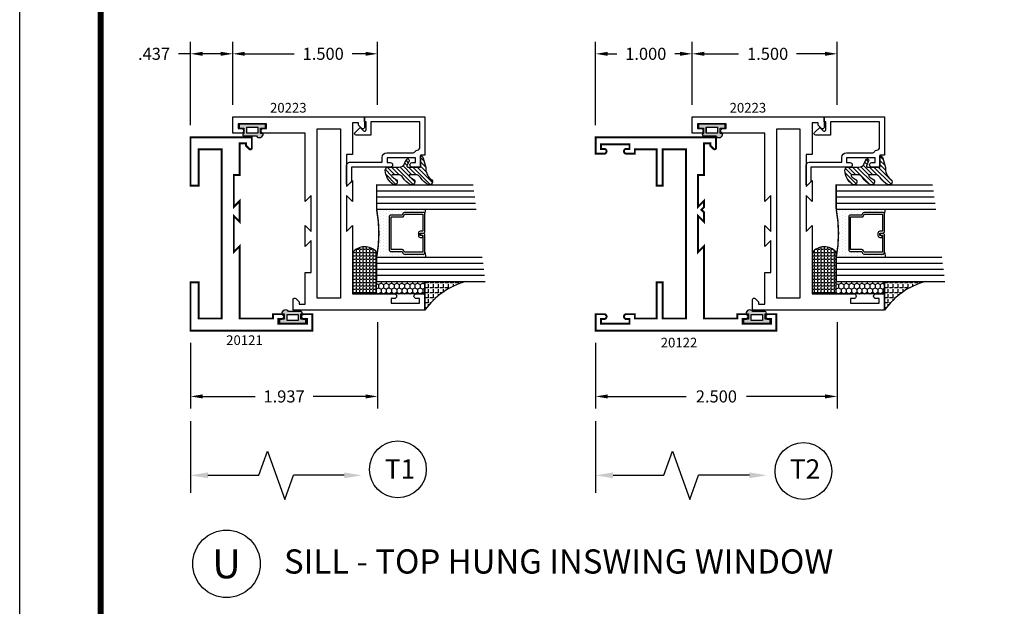
# Model space of a CAD drawing. Extents: x 22 to 249, y 18 to 244.
# Drawn here: x 180 to 190, y 71 to 78 of the extents above; entities that cross this region are included whole.
import ezdxf
from ezdxf.enums import TextEntityAlignment as Align

# ---------------------------------------------------------------- set-up
doc = ezdxf.new("R2010")
doc.units = 0
doc.header["$LTSCALE"] = 0.375
doc.header["$MEASUREMENT"] = 0
doc.layers.get('0').update_dxf_attribs({"linetype": 'CONTINUOUS'})
doc.layers.get('Defpoints').update_dxf_attribs({"linetype": 'CONTINUOUS'})
for name, color, linetype in [('Bead', 5, 'CONTINUOUS'), ('DIMENSIONS', 3, 'CONTINUOUS'), ('GLASS', 254, 'CONTINUOUS'), ('OBJECT', 6, 'CONTINUOUS'), ('Sealant', 1, 'CONTINUOUS'), ('TEXT', 4, 'CONTINUOUS'), ('VINYL', 6, 'CONTINUOUS'), ('vport', 7, 'CONTINUOUS')]:
    doc.layers.add(name, color=color, linetype=linetype)
doc.styles.add('Arial', font='ARIAL.TTF')
doc.styles.add('ROMANTIC', font='romantic.ttf')
doc.styles.add('Simplex', font='simplex.shx')
doc.styles.get("Standard").update_dxf_attribs({"font": 'simplex.shx'})
doc.dimstyles.new('Standard$0', dxfattribs={"dimtxt": 0.125, "dimasz": 0.125, "dimexe": 0.125, "dimexo": 0.125, "dimgap": 0.0625, "dimtad": 0, "dimdec": 3, "dimzin": 4, "dimdsep": 46, "dimtxsty": 'Simplex', "dimcen": 0, "dimadec": 1, "dimazin": 2, "dimtfac": 1, "dimtdec": 3, "dimtofl": 0, "dimtmove": 0, "dimatfit": 3, "dimfxl": 1, "dimfrac": 2, "dimtolj": 1, "dimtzin": 0, "dimlwd": -1, "dimlwe": -1, "dimarcsym": 0})

# ---------------------------------------------------------------- blocks, each defined once
blk = doc.blocks.new('VINYL')
at = {"layer": 'OBJECT'}
h = blk.add_hatch(color=256, dxfattribs=at)
h.paths.add_polyline_path([(-0.1375000000000171, -0.0035000000000167), (-0.137500000000017, -0.0435000000000159), (-0.0865000000000187, -0.0435000000000159), (-0.0864999999999619, -0.1000052746939808, 1.034564517639806), (-0.0875000000000132, -0.1238797160899345), (0.0414924630656195, -0.1238797160899914, 0.7898862351112294), (0.1113841651216916, -0.1005000000000145), (0.0864999999999867, -0.1005000000000145), (0.0864999999999867, -0.0435000000000159), (0.1374999999999886, -0.0435000000000123), (0.1374999999999886, -0.0035000000000132)])
h.paths.add_polyline_path([(0.0576499999999776, -0.0325222564874785), (0.0576499999999385, -0.0950223203764509), (-0.0576500000000451, -0.0948574596024976), (-0.0576500000000237, -0.0323573957135288)], flags=16)
blk.add_lwpolyline([(-0.0576500000000451, -0.0948574596024976), (-0.0576500000000237, -0.0323573957135288), (0.0576499999999776, -0.0325222564874785), (0.0576499999999385, -0.0950223203764509)], close=True, dxfattribs=at)
at = {"layer": 'VINYL'}
blk.add_lwpolyline([(-0.0864999999999619, -0.1000052746939808, 1.034564517639824), (-0.0875000000000128, -0.1238797160899345), (0.0414924630656195, -0.1238797160899914, 0.7898862351112294), (0.1113841651216916, -0.1005000000000145), (0.0864999999999867, -0.1005000000000145), (0.0864999999999867, -0.0435000000000159), (0.1374999999999886, -0.0435000000000123), (0.1374999999999886, -0.0035000000000132), (-0.137500000000017, -0.0035000000000167), (-0.137500000000017, -0.0435000000000159), (-0.0865000000000187, -0.0435000000000159)], format="xyb", close=True, dxfattribs=at)
blk = doc.blocks.new('E20121M')
at = {"const_width": 0.02}
blk.add_lwpolyline([(-1.186999999999997, -0.8119999999999976), (-1.125, -0.75), (-1.341999999999984, -0.75), (-1.280000000000001, -0.8119999999999976), (-1.608999999999994, -0.8119999999999976), (-1.608999999999994, -0.75), (-1.937, -0.75), (-1.937, -0.6870000000000119), (-1.914372583002042, -0.6870000000000119), (-1.879686291501014, -0.6523137084989817, 0.6681786379193666), (-1.890999999999998, -0.625), (-2, -0.625), (-2, -1.260018917186507), (-1.5, -1.260018917186507), (-1.5, -1.177), (-1.875, -1.177), (-1.875, -0.9370000000000002), (-0.1249999999999858, -0.9370000000000002), (-0.1249999999999858, -1.177), (-0.5, -1.177), (-0.5, -1.260018917186507), (0, -1.260018917186507), (0, 0), (-0.1699999999999875, 0), (-0.1699999999999875, -0.0880000000000081, 0.9999999999999998), (-0.1199999999999903, -0.0880000000000081), (-0.1199999999999903, -0.0555000000000092), (-0.0729999999999933, -0.0555000000000092), (-0.0729999999999933, -0.3505000000000109), (-0.1199999999999903, -0.3505000000000109), (-0.1199999999999903, -0.318000000000012, 0.9999999999999998), (-0.1699999999999875, -0.318000000000012), (-0.1699999999999875, -0.406000000000006), (-0.125, -0.406000000000006), (-0.1249999999999858, -0.75), (-0.875, -0.75), (-0.8129999999999881, -0.8119999999999976)], format="xyb", close=True, dxfattribs=at)
blk = doc.blocks.new('E20122M')
at = {"const_width": 0.02}
blk.add_lwpolyline([(-0.0729999999999933, -1.816500000000007), (-0.1199999999999903, -1.816500000000007), (-0.1199999999999903, -1.784000000000008, 0.9999999999999998), (-0.1699999999999875, -1.784000000000008), (-0.1699999999999875, -1.872000000000002), (0, -1.872000000000002), (0, 0), (-0.1699999999999875, 0), (-0.1699999999999875, -0.0880000000000081, 0.9999999999999998), (-0.1200000000000045, -0.0880000000000081), (-0.1200000000000045, -0.055499999999995), (-0.0730000000000075, -0.055499999999995), (-0.0729999999999933, -0.3505000000000109), (-0.1200000000000045, -0.3505000000000109), (-0.1200000000000045, -0.318000000000012, 0.9999999999999998), (-0.1699999999999875, -0.318000000000012), (-0.1699999999999875, -0.406000000000006), (-0.125, -0.406000000000006), (-0.125, -0.75), (-0.875, -0.75), (-0.8129999999999881, -0.8120000000000118), (-1.186999999999997, -0.8120000000000118), (-1.125, -0.75), (-1.222999999999984, -0.75), (-1.25, -0.7770000000000011), (-1.276999999999986, -0.75), (-1.341999999999984, -0.75), (-1.280000000000001, -0.8120000000000118), (-1.608999999999994, -0.8119999999999976), (-1.608999999999994, -0.75), (-1.937999999999988, -0.75), (-1.937999999999988, -0.6850000000000023), (-1.913372583002029, -0.6850000000000023), (-1.880686291501007, -0.6523137084989798, 0.6681786379192902), (-1.891999999999995, -0.625), (-2, -0.625), (-2, -1.872000000000002), (-1.829999999999998, -1.872000000000002), (-1.829999999999998, -1.784000000000008, 0.9999999999999998), (-1.879999999999995, -1.784000000000008), (-1.879999999999995, -1.816500000000007), (-1.926999999999992, -1.816500000000007), (-1.926999999999992, -1.521500000000005), (-1.879999999999995, -1.521500000000005), (-1.879999999999995, -1.554000000000004, 0.9999999999999998), (-1.829999999999998, -1.554000000000004), (-1.829999999999998, -1.465999999999996), (-1.875, -1.465999999999996), (-1.875, -1.239000000000006), (-1.5, -1.239000000000006), (-1.5, -1.177000000000009), (-1.875, -1.177000000000009), (-1.875, -0.9370000000000002), (-0.125, -0.9370000000000002), (-0.125, -1.177000000000009), (-0.5, -1.177000000000009), (-0.5, -1.239000000000006), (-0.125, -1.239000000000006), (-0.125, -1.465999999999996), (-0.1699999999999875, -1.465999999999996), (-0.1699999999999875, -1.554000000000004, 0.9999999999999998), (-0.1199999999999903, -1.554000000000004), (-0.1199999999999903, -1.521500000000005), (-0.0729999999999791, -1.521500000000005)], format="xyb", close=True, dxfattribs=at)
blk = doc.blocks.new('*D195')
at = {"layer": 'Defpoints', "color": 0}
for p in [(181.8416866782145, 77.19288496491853), (181.8416866782145, 76.54080850871868), (181.4046866782145, 76.32933666304467)]:
    blk.add_point(p, dxfattribs=at)
at = {"layer": 'DIMENSIONS', "color": 0}
for p, q in [((181.4046866782145, 76.45433666304467), (181.4046866782145, 77.31788496491853)), ((181.8416866782145, 76.66580850871868), (181.8416866782145, 77.31788496491853)), ((181.4046866782145, 77.19288496491853), (181.2796866782145, 77.19288496491853)), ((181.7166866782145, 77.19288496491853), (181.5296866782145, 77.19288496491853))]:
    blk.add_line(p, q, dxfattribs=at)
for points in [[(181.5296866782145, 77.21371829825186), (181.5296866782145, 77.1720516315852), (181.4046866782145, 77.19288496491853)], [(181.7166866782145, 77.21371829825186), (181.7166866782145, 77.1720516315852), (181.8416866782145, 77.19288496491853)]]:
    blk.add_solid(points, dxfattribs=at)
at = {"layer": 'DIMENSIONS', "color": 0, "insert": (181.0267104877383, 77.19288496491853), "char_height": 0.125, "attachment_point": 5, "style": 'Simplex'}
blk.add_mtext('\\A1;.437', dxfattribs=at)
blk = doc.blocks.new('*D196')
at = {"layer": 'Defpoints', "color": 0}
for p in [(183.3416868352145, 77.19288496491853), (181.8416866782145, 76.54080850871868), (183.3416868352145, 76.54080851371864)]:
    blk.add_point(p, dxfattribs=at)
at = {"layer": 'DIMENSIONS', "color": 0}
for p, q in [((181.8416866782145, 76.66580850871868), (181.8416866782145, 77.31788496491853)), ((183.3416868352145, 76.66580851371864), (183.3416868352145, 77.31788496491853)), ((181.9666866782145, 77.19288496491853), (182.4779185194441, 77.19288496491853)), ((183.2166868352144, 77.19288496491853), (183.0791089956346, 77.19288496491853))]:
    blk.add_line(p, q, dxfattribs=at)
for points in [[(181.9666866782145, 77.21371829825186), (181.9666866782145, 77.1720516315852), (181.8416866782145, 77.19288496491853)], [(183.2166868352144, 77.21371829825186), (183.2166868352144, 77.1720516315852), (183.3416868352145, 77.19288496491853)]]:
    blk.add_solid(points, dxfattribs=at)
at = {"layer": 'DIMENSIONS', "color": 0, "insert": (182.7785137575394, 77.19288496491853), "char_height": 0.125, "attachment_point": 5, "style": 'Simplex'}
blk.add_mtext('\\A1;1.500', dxfattribs=at)
blk = doc.blocks.new('*D197')
at = {"layer": 'Defpoints', "color": 0}
for p in [(186.5989690413396, 77.19288496491853), (186.5989690413396, 76.5408085087187), (185.5989690413396, 76.32933666304467)]:
    blk.add_point(p, dxfattribs=at)
at = {"layer": 'DIMENSIONS', "color": 0}
for p, q in [((185.5989690413396, 76.45433666304467), (185.5989690413396, 77.31788496491853)), ((186.5989690413396, 76.6658085087187), (186.5989690413396, 77.31788496491853)), ((185.7239690413396, 77.19288496491853), (185.8173638137638, 77.19288496491853)), ((186.4739690413396, 77.19288496491853), (186.4185542899543, 77.19288496491853))]:
    blk.add_line(p, q, dxfattribs=at)
for points in [[(185.7239690413396, 77.21371829825186), (185.7239690413396, 77.1720516315852), (185.5989690413396, 77.19288496491853)], [(186.4739690413396, 77.21371829825186), (186.4739690413396, 77.1720516315852), (186.5989690413396, 77.19288496491853)]]:
    blk.add_solid(points, dxfattribs=at)
at = {"layer": 'DIMENSIONS', "color": 0, "insert": (186.1179590518591, 77.19288496491853), "char_height": 0.125, "attachment_point": 5, "style": 'Simplex'}
blk.add_mtext('\\A1;1.000', dxfattribs=at)
blk = doc.blocks.new('*D198')
at = {"layer": 'Defpoints', "color": 0}
for p in [(188.0989690413396, 77.19288496491853), (186.5989690413396, 76.5408085087187), (188.0989690413396, 76.5408085087187)]:
    blk.add_point(p, dxfattribs=at)
at = {"layer": 'DIMENSIONS', "color": 0}
for p, q in [((186.5989690413396, 76.6658085087187), (186.5989690413396, 77.31788496491853)), ((188.0989690413396, 76.6658085087187), (188.0989690413396, 77.31788496491853)), ((186.7239690413396, 77.19288496491853), (187.0789447938863, 77.19288496491853)), ((187.9739690413396, 77.19288496491853), (187.6801352700768, 77.19288496491853))]:
    blk.add_line(p, q, dxfattribs=at)
for points in [[(186.7239690413396, 77.21371829825186), (186.7239690413396, 77.1720516315852), (186.5989690413396, 77.19288496491853)], [(187.9739690413396, 77.21371829825186), (187.9739690413396, 77.1720516315852), (188.0989690413396, 77.19288496491853)]]:
    blk.add_solid(points, dxfattribs=at)
at = {"layer": 'DIMENSIONS', "color": 0, "insert": (187.3795400319815, 77.19288496491853), "char_height": 0.125, "attachment_point": 5, "style": 'Simplex'}
blk.add_mtext('\\A1;1.500', dxfattribs=at)
blk = doc.blocks.new('*D210')
at = {"layer": 'Defpoints', "color": 0}
for p in [(183.3416868352145, 74.54080851371867), (181.4046866782145, 74.32933666304467), (183.3416868352145, 73.64815382980066)]:
    blk.add_point(p, dxfattribs=at)
at = {"layer": 'DIMENSIONS', "color": 0}
for p, q in [((183.3416868352145, 74.41580851371867), (183.3416868352145, 73.52315382980066)), ((181.4046866782145, 74.20433666304467), (181.4046866782145, 73.52315382980066)), ((181.5296866782145, 73.64815382980066), (182.0725915186192, 73.64815382980066)), ((183.2166868352144, 73.64815382980066), (182.6737819948097, 73.64815382980066))]:
    blk.add_line(p, q, dxfattribs=at)
for points in [[(181.5296866782145, 73.66898716313399), (181.5296866782145, 73.62732049646733), (181.4046866782145, 73.64815382980066)], [(183.2166868352144, 73.66898716313399), (183.2166868352144, 73.62732049646733), (183.3416868352145, 73.64815382980066)]]:
    blk.add_solid(points, dxfattribs=at)
at = {"layer": 'DIMENSIONS', "color": 0, "insert": (182.3731867567145, 73.64815382980066), "char_height": 0.125, "attachment_point": 5, "style": 'Simplex'}
blk.add_mtext('\\A1;1.937', dxfattribs=at)
blk = doc.blocks.new('*D211')
at = {"layer": 'Defpoints', "color": 0}
for p in [(188.0989691983396, 74.54080851371869), (185.5989690413396, 74.32933666304467), (188.0989691983396, 73.64815382980066)]:
    blk.add_point(p, dxfattribs=at)
at = {"layer": 'DIMENSIONS', "color": 0}
for p, q in [((188.0989691983396, 74.41580851371869), (188.0989691983396, 73.52315382980066)), ((185.5989690413396, 74.20433666304467), (185.5989690413396, 73.52315382980066)), ((185.7239690413396, 73.64815382980066), (186.5364691198396, 73.64815382980066)), ((187.9739691983396, 73.64815382980066), (187.1614691198396, 73.64815382980066))]:
    blk.add_line(p, q, dxfattribs=at)
for points in [[(185.7239690413396, 73.66898716313399), (185.7239690413396, 73.62732049646733), (185.5989690413396, 73.64815382980066)], [(187.9739691983396, 73.66898716313399), (187.9739691983396, 73.62732049646733), (188.0989691983396, 73.64815382980066)]]:
    blk.add_solid(points, dxfattribs=at)
at = {"layer": 'DIMENSIONS', "color": 0, "insert": (186.8489691198396, 73.64815382980066), "char_height": 0.125, "attachment_point": 5, "style": 'Simplex'}
blk.add_mtext('\\A1;2.500', dxfattribs=at)
blk = doc.blocks.new('DIM')
at = {"color": 0, "linetype": 'ByBlock'}
for p, q in [((-0.125, 0), (-0.8644460117492018, 0)), ((-0.684446011749202, -0.1799999999999997), (-0.684446011749202, -0.7059300415495146)), ((-0.684446011749202, -1.591860083099028), (-0.684446011749202, -1.065930041549513))]:
    blk.add_line(p, q, dxfattribs=at)
for p, q in [((-0.684446011749202, -0.7059300415495146), (-0.4344460117492018, -0.7959300415495107)), ((-0.4344460117492018, -0.7959300415495107), (-0.9344460117492019, -0.9759300415495175)), ((-0.9344460117492019, -0.9759300415495175), (-0.684446011749202, -1.065930041549513))]:
    blk.add_line(p, q)
for points in [[(-0.7144460117492021, -0.1799999999999997), (-0.6544460117492019, -0.1799999999999997), (-0.684446011749202, 0)], [(-0.7144460117492021, -1.591860083099028), (-0.6544460117492019, -1.591860083099028), (-0.684446011749202, -1.771860083099028)]]:
    blk.add_solid(points, dxfattribs=at)
at = {"layer": 'Defpoints', "color": 0, "linetype": 'ByBlock'}
blk.add_point((-0.684446011749202, -1.771860083099028), dxfattribs=at)
blk = doc.blocks.new('sheet')
at = {"linetype": 'Continuous', "const_width": 0.030931217826614}
blk.add_lwpolyline([(0.4188086893723551, 10.52255285487146), (0.4188086893723551, -0.0309312178266126)], dxfattribs=at)
at = {"layer": 'Defpoints'}
blk.add_lwpolyline([(0, 0), (0, 10.49162163704485), (7.859375, 10.49162163704485), (7.859375, 0)], close=True, dxfattribs=at)
blk = doc.blocks.new('BULB3')
at = {"layer": 'VINYL'}
h = blk.add_hatch(color=256, dxfattribs=at)
h.paths.add_polyline_path([(-0.1375000000000028, -0.0034999999999989), (-0.1375000000000028, -0.0434999999999981), (-0.0865000000000045, -0.0435000000000017), (-0.0865000000000009, -0.1005000000000003), (-0.1113841651217058, -0.1005000000000003, 0.7898862351112294), (-0.0414924630656337, -0.1238797160899772), (0.0874999999999062, -0.1238797160899203, 1.034564517644751), (0.0864999999999476, -0.1000052746939666), (0.0865000000000045, -0.0434999999999981), (0.1375000000000064, -0.0435000000000052), (0.1375000000000028, -0.0034999999999989)])
h.paths.add_polyline_path([(-0.0576499999999776, -0.0325222564874643), (0.057650000000006, -0.0323573957135146), (0.0576500000000273, -0.0948574596024869), (-0.0576499999999527, -0.0950223203764367)], flags=16)
blk.add_lwpolyline([(0.0864999999999476, -0.1000052746939666, -1.034564517639824), (0.0874999999999986, -0.1238797160899203), (-0.0414924630656337, -0.1238797160899772, -0.7898862351112294), (-0.1113841651217058, -0.1005000000000003), (-0.0865000000000009, -0.1005000000000003), (-0.0865000000000009, -0.0435000000000017), (-0.1375000000000028, -0.0434999999999981), (-0.1375000000000028, -0.0034999999999989), (0.1375000000000028, -0.0035000000000025), (0.1375000000000028, -0.0435000000000017), (0.0865000000000045, -0.0435000000000017)], format="xyb", close=True, dxfattribs=at)
blk.add_lwpolyline([(0.0576500000000309, -0.0948574596024834), (0.0576500000000095, -0.0323573957135146), (-0.0576499999999918, -0.0325222564874643), (-0.0576499999999527, -0.0950223203764367)], close=True, dxfattribs=at)
blk = doc.blocks.new('glass-16')
at = {"layer": 'GLASS'}
h = blk.add_hatch(dxfattribs=at)
h.set_pattern_fill('DOTS', color=256, scale=0.5, style=0)
h.set_pattern_definition([(0, (-15.31871784449751, -0.2184566677433004), (0.015625, 0.03125), [0, -0.03125])])
h.paths.add_polyline_path([(0.2500009999999975, 1.917005934e-07), (0.2500009999999975, 0.5093741514940007), (0.3036426250000943, 0.4999989999999878, 0.4142135623744694), (0.2839576249999993, 0.4803139999999852), (0.2839576249999993, 0.2898235105454405, 0.2936188569407419), (0.2954646769584457, 0.2719176346710333), (0.3114085047096484, 0.264635790663661), (0.3114085047096466, 0.1497168919677636, 0.414213562373099), (0.3310935047096493, 0.1300318919677608), (0.668907495290334, 0.1300318919677608, 0.4142135623730951), (0.6885924952903224, 0.1497168919677492), (0.6885924952903224, 0.2646357906636466), (0.7045363230415518, 0.2719176346710333, 0.293618856940725), (0.7160433749999982, 0.2898235105454416), (0.7160433749999982, 0.4803139999999999, 0.4142135623732008), (0.6963583749999885, 0.4999990000000026), (0.750000999999994, 0.5093743262678158), (0.7500009999999975, -1.917014882e-07, 0.0949857538650147), (0.2500009999999975, 1.917006931e-07), (0.2500009999999975, 0), (0.25, 0)])
for p, q in [((0.0625009999999975, 1.117187375), (0.0625009999999975, 0)), ((0.1250009999999975, 1.109374875), (0.1250009999999975, 0)), ((0.1875009999999975, 1.101562375), (0.1875009999999975, 0)), ((0.2500009999999975, 1.093749875), (0.2500009999999975, 0)), ((0.7500009999999975, 0), (0.7500009999999975, 1.031249875)), ((0.8125009999999974, 0), (0.8125009999999974, 1.023437375)), ((0.8750009999999974, 1.015624875), (0.8750009999999974, 0)), ((0.9375009999999974, 1.007812375), (0.9375009999999974, 0)), ((0.303642625000009, 0.4999990000000026), (0.2500009999999975, 0.5093741514940007)), ((0.6963583749999885, 0.4999990000000026), (0.75, 0.5093741514940007))]:
    blk.add_line(p, q, dxfattribs=at)
at = {"layer": 'GLASS', "color": 5, "const_width": 0.015}
blk.add_lwpolyline([(0, 1.125), (0, 0), (0.25, 0, -0.0949857538649863), (0.75, 0), (1, 0), (1, 1)], format="xyb", dxfattribs=at)
at = {"layer": 'GLASS'}
blk.add_lwpolyline([(0.4793273129999989, 0.4561484729389207), (0.4793273129999989, 0.4803139999999928), (0.303642625000009, 0.4803140000000071), (0.303642625000009, 0.2898235105454319), (0.3195864527511958, 0.2825416665380516, -0.2936188569407858), (0.3310935047096564, 0.2646357906636467), (0.3310935047096564, 0.1497168919677705), (0.6689074952903411, 0.1497168919677705), (0.6689074952903411, 0.2646357906636467, -0.2936188569408138), (0.6804145472487733, 0.2825416665380516), (0.6963583749999885, 0.2898235105454319), (0.6963583749999885, 0.4803140000000071), (0.5206728244178294, 0.4803140000000071), (0.5206728244178294, 0.4522326596086259, -0.4142135623730951), (0.5009878244178481, 0.4325476596086304), (0.4770060870840496, 0.4325476596086162, -0.4142135623731117), (0.4573210870840399, 0.4522326596086259), (0.4573210870840399, 0.4772091986883851), (0.4770060870840496, 0.4772091986883851), (0.4770060870840496, 0.4522326596086259), (0.5009878244178481, 0.4522326596086259), (0.5009878244178481, 0.4803140000000071, -0.4142135623730951), (0.5206728244178294, 0.4999990000000026), (0.6963583749999885, 0.4999990000000026, -0.4142135623730951), (0.7160433749999982, 0.4803140000000071), (0.7160433749999982, 0.2898235105454319, -0.2936188569408278), (0.7045363230415376, 0.271917634671027), (0.6885924952903224, 0.2646357906636467), (0.6885924952903224, 0.1497168919677563, -0.4142135623730951), (0.6689074952903411, 0.1300318919677608), (0.3310935047096564, 0.1300318919677608, -0.4142135623730951), (0.3114085047096466, 0.1497168919677563), (0.3114085047096466, 0.2646357906636609), (0.2954646769584599, 0.271917634671027, -0.293618856940828), (0.2839576249999993, 0.2898235105454319), (0.2839576249999993, 0.4803139999999928, -0.4142135623730784), (0.303642625000009, 0.4999989999999884), (0.4793273129999989, 0.4999990000000026, -0.4142135623730951), (0.4990123130000086, 0.4803140000000071), (0.4990123130000086, 0.4561484729389207)], format="xyb", close=True, dxfattribs=at)
blk = doc.blocks.new('20518')
at = {"layer": 'Bead', "color": 5}
blk.add_lwpolyline([(-1.68599999999995, -0.0509999999999948), (-1.94999999999996, -0.0509999999999948), (-1.94999999999996, -0.5590000000000046), (-1.811999999999983, -0.5590000000000046), (-1.811999999999983, -0.7117451660040928, -0.6681786379194125), (-1.839313708498963, -0.7230588745030744), (-1.891372583002038, -0.6709999999999994), (-1.856686291501006, -0.6363137084989745, 0.6681786379192048), (-1.867999999999966, -0.6089999999999947), (-1.94999999999996, -0.6090000000000018), (-1.949999999999988, -0.625), (-1.999999999999971, -0.625), (-1.999999999999971, -0.0009999999999977), (-1.604999999999989, -0.0009999999999977), (-1.604999999999989, -0.0470000000000042), (-1.479999999999989, -0.0469999999999971), (-1.479999999999961, -0.130999999999986, -1.000000000000151), (-1.526999999999986, -0.1309999999999931), (-1.526999999999986, -0.0969999999999871), (-1.576999999999969, -0.0970000000000084), (-1.576999999999969, -0.3919999999999888), (-1.526999999999986, -0.3919999999999959), (-1.526999999999986, -0.3580000000000112, -1.000000000000151), (-1.479999999999989, -0.3580000000000041), (-1.479999999999989, -0.7610768155444916), (-1.327857864376227, -0.7610768155444916), (-1.294928932188128, -0.7940057477326264, -0.6681786379192989), (-1.301999999999992, -0.8110768155444887), (-1.498999999999995, -0.8110768155444958, -0.4142135623730615), (-1.530000000000001, -0.78007681554449), (-1.530000000000001, -0.4419999999999931), (-1.579999999999984, -0.4419999999999789, -0.4142135623730951), (-1.626999999999981, -0.3949999999999818), (-1.626999999999981, -0.1280000000000143, 0.2542865654516666), (-1.641147356106898, -0.1019809993694523, -0.2284792461720132), (-1.65514735610688, -0.0789809993694419, 0.3859243894654108)], format="xyb", close=True, dxfattribs=at)
blk = doc.blocks.new('20509-16-i')
at = {"layer": 'OBJECT'}
h = blk.add_hatch(dxfattribs=at)
h.set_pattern_fill('HONEY', color=256, scale=0.25, style=0)
h.set_pattern_definition([(180, (61.25770832793375, 20.61822332020756), (-0.046875, 0.02706329375), [0.03125, -0.0625]), (60, (61.25770832793375, 20.61822332020756), (0.0468749998975806, 0.0270632939273956), [0.0312499999999997, -0.0624999999999994]), (120, (61.25770832793375, 20.61822332020756), (-1.024194e-10, 0.0541265876773956), [-0.0625, 0.03125])])
h.paths.add_polyline_path([(0.2949999799999716, -0.499999857000006), (0.1699999999999875, -0.499999857000006), (0.1699999999999875, 0), (0.2949999799999716, 0)])
h = blk.add_hatch(dxfattribs=at)
h.set_pattern_fill('ANSI31', color=256, scale=0.25, style=0)
h.set_pattern_definition([(135, (117.5298107589197, 12.53199505414713), (0.0220970869120796, 0.0220970869120796), [])])
h.paths.add_polyline_path([(1.479999999999989, -0.176421260517003, 0.5353816091561086), (1.49385183139168, -0.1856496620540895), (1.544363975629693, -0.1645664590685953, -0.9999994625806383), (1.556304647079315, -0.1931745062814372), (1.516889011649766, -0.2096261508334436, 0.3026077608803408), (1.479999999999989, -0.2649965600560336), (1.479999999999989, -0.3878237669938897, -0.2603365611746907), (1.475244450394853, -0.3963382100206445), (1.451706057746719, -0.4108366255047571, -0.2058822190258854), (1.443889669626258, -0.4119857809969574, -0.2037589257132168), (1.298910843718402, -0.3300815877534546, -1), (1.354755807735074, -0.3031494509281458, 0.10000571697522), (1.384376926165742, -0.342218734113942, 0.645752964303996), (1.400991339444971, -0.3347187649825543), (1.400991339444971, -0.278643679036918, 0.2649576977510799), (1.371570007374373, -0.2270205730894474, -0.1477269351296799), (1.298910843718431, -0.1478745210695109, -0.9999996015806663), (1.354755811136044, -0.1209423912962535, 0.1000057010055726), (1.384376926165799, -0.1600116674299699, 0.6457529643027801), (1.400991339444971, -0.1525116982985963), (1.400991339444971, -0.0964366123529743, 0.2649576977510809), (1.371570007374373, -0.0448135064055038, -0.1477269351296832), (1.298910843718431, 0.0343325456144328, -0.9999995309591733), (1.354755807735074, 0.0612646824397842, 0.2293899592349817), (1.477108550829854, 0.0090381974175244), (1.573701133458797, -0.0168437070927183, -0.3394542588640472), (1.5968408708639, -0.0470000000000113), (1.479999999999989, -0.0470000000000113)])
at = {"layer": 'OBJECT', "linetype": 'Continuous'}
blk.add_lwpolyline([(0.2949999799999716, -0.499999857000006), (0.2949999799999716, 0), (0.1699999999999875, 0), (0.1699999999999875, -0.499999857000006)], close=True, dxfattribs=at)
blk.add_lwpolyline([(1.477108550829854, 0.0090381974175244, -0.2293899592349399), (1.354755807735074, 0.06126468243977, 0.9999999999999998), (1.298910843718431, 0.0343325456144186, 0.1477269351296738), (1.371570007374373, -0.0448135064055038, -0.2649576977510759), (1.400991339444971, -0.0964366123529601), (1.400991339444971, -0.1525116982985963, -0.6457529643032266), (1.384376926165799, -0.1600116674299556, -0.1000057169752793), (1.354755807735074, -0.1209423842441879, 0.9999999999999998), (1.298910843718431, -0.1478745210695251, 0.1477269351296715), (1.371570007374373, -0.2270205730894474, -0.2649576977510799), (1.400991339444971, -0.278643679036918), (1.400991339444971, -0.3347187649825543, -0.6457529643032266), (1.384376926165742, -0.342218734113942, -0.1000057169752793), (1.354755807735074, -0.3031494509281316, 0.9999999999999998), (1.298910843718431, -0.3300815877534688, 0.2037589257132034), (1.443889669626258, -0.4119857809969574, 0.2058822190263722), (1.451706057746747, -0.4108366255047429), (1.475244450394853, -0.3963382100206445, 0.260336561174738), (1.479999999999989, -0.3878237669938897), (1.479999999999989, -0.2649965600560336, -0.3026077608803469), (1.516889011649766, -0.2096261508334436), (1.556304652943993, -0.193174503833589, 1.000000000000004), (1.544363975629693, -0.1645664590685953), (1.49385183139168, -0.1856496620540895, -0.535381609156337), (1.479999999999989, -0.1764212605169888), (1.479999999999989, -0.0470000000000113), (1.5968408708639, -0.0470000000000113, 0.3394542588633798), (1.573701133458882, -0.0168437070927468)], format="xyb", close=True, dxfattribs=at)
blk.add_blockref('glass-16', (0.2949999799999752, -0.499999857000006))
at = {"xscale": -1}
blk.add_blockref('20518', (0, 0), dxfattribs=at)
blk = doc.blocks.new('E20223')
blk.add_lwpolyline([(-1.8e-15, 0.3699998849999986), (0.1089994530081082, 0.3699998849999977, -0.6681761358483082), (0.1203136399999973, 0.3426866549999987), (0.0856275499999981, 0.3080000849999989), (0.0629997199999988, 0.3080000849999989), (0.0629997199999988, 0.2449998849999986), (0.3912506099999984, 0.2449998849999986), (0.3912506099999984, 0.1829996049999982), (0.7200012199999986, 0.1829996049999982), (0.6580009399999991, 0.2449998849999986), (0.8749999999999982, 0.2449998849999986), (0.8129997199999986, 0.1829996049999982), (1.187000269999998, 0.1829996049999982), (1.124999999999998, 0.2449998849999986), (1.829999919999998, 0.2449998849999995), (1.82999992, 0.6770009949999994, -0.9945015178740595), (1.879999159999998, 0.6770009949999986), (1.879999159999998, 0.644499774999999), (1.927000039999997, 0.644499774999999), (1.927000039999997, 0.9394998549999984), (1.879999159999998, 0.9394998549999984), (1.87999916, 0.9070005449999998, -0.9945015178740245), (1.829999919999998, 0.9070005449999989), (1.829999919999998, 0.9949998849999985), (1.999999999999998, 0.9949998849999985), (2, 0), (1.999999999999998, -0.3699998850000012), (1.891000546986985, -0.3699998850000012, -0.6681736859428504), (1.879686359999999, -0.3426866550000014), (1.914372449999998, -0.3079996150000017), (1.937000279999997, -0.3079996150000017), (1.937000279999997, -0.2449998850000012), (1.608749389999998, -0.2449998850000012), (1.608749389999998, -0.1829996150000017), (1.279998779999997, -0.1829996150000017), (1.341999059999997, -0.2449998850000012), (1.124999999999998, -0.2449998850000012), (1.187000279999997, -0.1829996150000017), (0.8129997299999978, -0.1829996150000017), (0.8749999999999982, -0.2449998850000012), (0.1700000799999977, -0.2449998850000012), (0.1700000799999977, -0.6770010050000012, -0.9945015178740069), (0.1200008399999977, -0.6770010050000012), (0.1200008399999977, -0.6444997850000016), (0.0729999599999989, -0.6444997850000016), (0.0729999599999989, -0.9394998550000011), (0.1200008399999977, -0.9394998550000011), (0.1200008399999977, -0.9070005450000016, -0.9945015178740421), (0.1700000799999959, -0.9070005450000016), (0.1700000799999977, -0.9949998850000012), (-1.8e-15, -0.9949998850000012), (0, 0)], format="xyb", close=True)
blk.add_lwpolyline([(0.1249999999999982, 0.1199998849999986), (1.874999999999998, 0.1199998849999986), (1.874999999999998, -0.1199998850000012), (0.1249999999999982, -0.1199998850000012)], close=True)
blk = doc.blocks.new('20hb-16-o')
at = {"layer": 'Sealant'}
h = blk.add_hatch(dxfattribs=at)
h.set_pattern_fill('ANGLE', color=256, scale=0.125, style=0)
h.set_pattern_definition([(180, (-32.99248358833601, -19.89675002956489), (0, 0.034375), [0.025, -0.009375]), (90, (-32.99248358833601, -19.89675002956489), (0.034375, 0), [0.025, -0.009375])])
edge = h.paths.add_edge_path()
edge.add_arc((-874.1984551918916, -0.6249999999999983), 874.0734641299274, 359.9918062122265, 360.0081937877735)
edge.add_line((-0.125, -0.5), (-0.5449989799999742, -0.4999679960000094))
edge.add_arc((-0.4377303550805493, -0.6223693486094704), 0.1627533379465068, 131.2302866784483, 231.6464555907348)
edge.add_line((-0.5387207795690117, -0.7499999999999964), (-0.125, -0.7499999999999964))
blk.add_lwpolyline([(-0.125, -0.7499999999999964, 7.15042875507e-05), (-0.125, -0.5), (-0.5449989799999742, -0.4999679960000094, 0.4685202635386255), (-0.5387207795690117, -0.7499999999999964)], format="xyb", close=True, dxfattribs=at)

msp = doc.modelspace()

# ---------------------------------------------------------------- hatches: boundary and pattern name
at = {"layer": 'Sealant'}
h = msp.add_hatch(dxfattribs=at)
h.set_pattern_fill('ANGLE', color=256, scale=0.1875, angle=90, style=0)
h.set_pattern_definition([(90, (200.0073057386867, 72.194241465336), (-0.0515625, 0), [0.0375, -0.0140625]), (180, (200.0073057386867, 72.194241465336), (0, -0.0515625), [0.0375, -0.0140625])])
edge = h.paths.add_edge_path()
edge.add_line((183.8316866922145, 74.54080851371867), (183.8316866922145, 74.83580849371866))
edge.add_line((183.8316866922145, 74.83580849371866), (184.2517382569766, 74.83580849371866))
edge.add_arc((184.4513304792265, 74.10505190892161), 0.7575237563317055, 105.2766429500801, 144.8836845528366)
h = msp.add_hatch(dxfattribs=at)
h.set_pattern_fill('ANGLE', color=256, scale=0.1875, angle=90, style=0)
h.set_pattern_definition([(90, (204.7655885898119, 72.194241475336), (-0.0515625, 0), [0.0375, -0.0140625]), (180, (204.7655885898119, 72.194241475336), (0, -0.0515625), [0.0375, -0.0140625])])
edge = h.paths.add_edge_path()
edge.add_line((188.5899695433396, 74.54080852371867), (188.5899695433396, 74.83580850371865))
edge.add_line((188.5899695433396, 74.83580850371865), (189.0100211081018, 74.83580850371865))
edge.add_arc((189.2096133303517, 74.10505191892159), 0.7575237563317191, 105.2766429500798, 144.8836845528357)

# ---------------------------------------------------------------- linework, layer by layer
for points in [[(183.8316866922145, 74.54080851371867), (183.8316866922145, 74.83580849371866), (184.2517382569766, 74.83580849371866, 0.1745595997294205)], [(188.5899695433396, 74.54080852371867), (188.5899695433396, 74.83580850371865), (189.0100211081018, 74.83580850371865, 0.1745595997294205)]]:
    msp.add_lwpolyline(points, format="xyb", close=True, dxfattribs=at)
at = {"layer": 'TEXT'}
msp.add_circle((181.7773475137025, 71.91628314494088), 0.3493642090357939, dxfattribs=at)
at = {"layer": 'vport', "color": 4}
for centre in [(183.5512017320883, 72.89328301101652), (187.7498751207944, 72.87594775209861)]:
    msp.add_circle(centre, 0.29401271766136, dxfattribs=at)

# ---------------------------------------------------------------- block references
at = {"xscale": 2, "yscale": 2, "zscale": 2}
msp.add_blockref('sheet', (179.636015215518, 66.19463741753206), dxfattribs=at)
at = {"linetype": 'Continuous'}
for p in [(182.0446866782145, 76.46780850871868), (186.8029695293396, 76.46780851871866)]:
    msp.add_blockref('VINYL', p, dxfattribs=at)
at = {"xscale": -1, "rotation": 270}
for p in [(183.8311868022145, 74.54080851371867), (188.5894696533396, 74.54080852371867)]:
    msp.add_blockref('20509-16-i', p, dxfattribs=at)
at = {"rotation": 270}
for name, p in [('E20121M', (182.664705595401, 74.32933666304467)), ('E20122M', (187.4709690413396, 74.32933666304467)), ('20hb-16-o', (183.8311865912144, 74.59647256871868)), ('20hb-16-o', (188.5894694423396, 74.59647257871868))]:
    msp.add_blockref(name, p, dxfattribs=at)
at = {"linetype": 'Continuous', "rotation": 180}
for p in [(182.461705595401, 74.40233666304468), (187.2679690413396, 74.40233666304468)]:
    msp.add_blockref('VINYL', p, dxfattribs=at)
at = {"layer": 'DIMENSIONS', "rotation": 90}
for name, p in [('E20223', (182.8361865632144, 74.54080850871868)), ('E20223', (187.5944694143396, 74.54080851871868)), ('DIM', (181.4046866782145, 73.51648944599216)), ('DIM', (185.5989690413396, 73.51648944599216))]:
    msp.add_blockref(name, p, dxfattribs=at)
at = {"layer": 'OBJECT', "xscale": -1}
for p in [(182.0441864522145, 76.4678085137187), (186.8024693033396, 76.46780852371867)]:
    msp.add_blockref('BULB3', p, dxfattribs=at)

# ---------------------------------------------------------------- texts
at = {"layer": 'TEXT'}
for s, height, p in [('20223', 0.1, (182.2277075778719, 76.5848792218056)), ('20223', 0.1, (186.9859904289971, 76.58487923180559)), ('20121', 0.1, (181.7737076321979, 74.18044140604857)), ('20122', 0.1, (186.2725982351281, 74.15508006409945)), ('T1', 0.2, (183.4156510321234, 72.79735537910364)), ('T2', 0.2, (187.6099333952485, 72.79735537910364))]:
    msp.add_text(s, height=height, dxfattribs=at).set_placement(p)
at = {"layer": 'TEXT', "style": 'ROMANTIC'}
msp.add_text('U', height=0.3, dxfattribs=at).set_placement((181.7773475137025, 71.91628314494088), align=Align.MIDDLE_CENTER)
at = {"layer": 'TEXT', "linetype": 'Continuous', "style": 'Arial'}
msp.add_text('SILL - TOP HUNG INSWING WINDOW', height=0.25, dxfattribs=at).set_placement((182.3724601260667, 71.81561795657362))

# ---------------------------------------------------------------- dimensions: what is measured, and where the dimension line sits
at = {"layer": 'DIMENSIONS'}
for base, p1, p2, picture, middle in [((181.8416866782145, 77.19288496491853), (181.4046866782145, 76.32933666304467), (181.8416866782145, 76.54080850871868), '*D195', (181.0267104877383, 77.19288496491853)), ((183.3416868352145, 77.19288496491853), (181.8416866782145, 76.54080850871868), (183.3416868352145, 76.54080851371864), '*D196', (182.7785137575394, 77.19288496491853)), ((186.5989690413396, 77.19288496491853), (185.5989690413396, 76.32933666304467), (186.5989690413396, 76.5408085087187), '*D197', (186.1179590518591, 77.19288496491853)), ((188.0989690413396, 77.19288496491853), (186.5989690413396, 76.5408085087187), (188.0989690413396, 76.5408085087187), '*D198', (187.3795400319815, 77.19288496491853))]:
    dim = msp.add_linear_dim(base=base, p1=p1, p2=p2, dimstyle='Standard$0', dxfattribs=at)
    dim.commit()
    dim.dimension.update_dxf_attribs({"geometry": picture, "text_midpoint": middle, "dimtype": 160})
for base, p1, p2, picture, middle in [((183.3416868352145, 73.64815382980066), (181.4046866782145, 74.32933666304467), (183.3416868352145, 74.54080851371867), '*D210', (182.3731867567145, 73.64815382980066)), ((188.0989691983396, 73.64815382980066), (185.5989690413396, 74.32933666304467), (188.0989691983396, 74.54080851371869), '*D211', (186.8489691198396, 73.64815382980066))]:
    dim = msp.add_linear_dim(base=base, p1=p1, p2=p2, dimstyle='Standard$0', dxfattribs=at)
    dim.commit()
    dim.dimension.update_dxf_attribs({"geometry": picture, "text_midpoint": middle})

doc.saveas('drawing.dxf')
